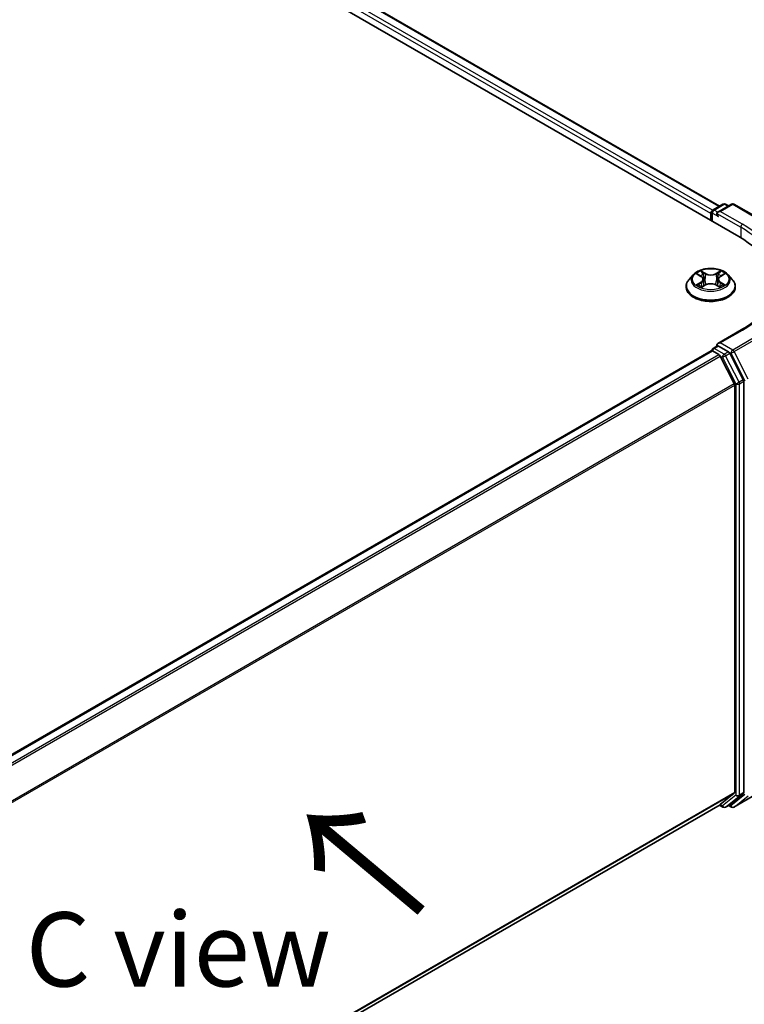
# Model space of a CAD drawing. Units: millimetres. Extents: x 10 to 5403, y 5 to 1129.
# Drawn here: x 68 to 85, y 109 to 132 of the extents above; entities that cross this region are included whole.
import ezdxf

# ---------------------------------------------------------------- set-up
doc = ezdxf.new("R2010")
doc.units = ezdxf.units.MM
doc.header["$LTSCALE"] = 0.666667
doc.layers.get('Defpoints').update_dxf_attribs({"lineweight": 25})
for name, color, linetype, lineweight in [('Dimension (ISO)', 7, 'Continuous', 18), ('Symbol (ISO)', 7, 'Continuous', 18), ('Visible (ISO)', 7, 'Continuous', 35), ('Visible Narrow (ISO)', 7, 'Continuous', 25)]:
    doc.layers.add(name, color=color, linetype=linetype, lineweight=lineweight)
doc.styles.add('Note Text (TK)', font='MS PGothic.ttf')
doc.dimstyles.new('Default - Method 1b (TK)', dxfattribs={"dimscale": 0.666667, "dimtxt": 2.5, "dimasz": 2.5, "dimexe": 1, "dimexo": 1.5, "dimgap": 1, "dimtad": 1, "dimtoh": 1, "dimrnd": 1e-08, "dimdsep": 46, "dimtxsty": 'Note Text (TK)', "dimcen": 0.09, "dimdle": 5, "dimclrd": 100, "dimclre": 100, "dimclrt": 7, "dimadec": 1, "dimazin": 1, "dimtfac": 1, "dimtmove": 0, "dimatfit": 3, "dimfxl": 0, "dimtolj": 1, "dimlwd": -1, "dimlwe": -1, "dimarcsym": 0})

# ---------------------------------------------------------------- blocks, each defined once
blk = doc.blocks.new('*D14')
at = {"layer": 'Defpoints', "color": 0, "transparency": 16777216}
for p in [(85.111, 117.549), (97.367, 110.473), (58.173, 101.997)]:
    blk.add_point(p, dxfattribs=at)
at = {"layer": 'Dimension (ISO)', "color": 100, "transparency": 16777216}
for p, q in [((86.111, 116.972), (98.034, 110.088)), ((71.873, 95.754), (95.924, 109.639)), ((59.173, 101.419), (71.097, 94.535))]:
    blk.add_line(p, q, dxfattribs=at)
for points in [[(95.785, 109.88), (96.063, 109.399), (97.367, 110.473)], [(71.734, 95.994), (72.012, 95.513), (70.43, 94.92)]]:
    blk.add_solid(points, dxfattribs=at)
at = {"layer": 'Dimension (ISO)', "color": 7, "transparency": 16777216, "insert": (82.201, 103.272), "char_height": 1.66667, "attachment_point": 4, "rotation": 30, "style": 'Note Text (TK)'}
blk.add_mtext('\\A1;{\\Q-30.000;\\W0.816;\\H0.816x;200}', dxfattribs=at)

msp = doc.modelspace()

# ---------------------------------------------------------------- linework, layer by layer
at = {"layer": 'Visible (ISO)'}
for p, q in [((56.1127, 143.0145), (84.397, 126.6845)), ((83.9605, 127.3695), (57.0382, 142.9131)), ((83.8162, 127.2861), (84.0396, 127.4151)), ((84.2283, 127.4152), (83.9223, 127.2385)), ((84.0967, 127.4151), (84.1625, 127.3772)), ((84.2854, 127.4152), (84.7838, 127.1275)), ((83.764, 127.2055), (83.764, 127.05)), ((83.7876, 127.0363), (83.7876, 127.2366)), ((83.3733, 125.8306), (83.2789, 125.7252)), ((83.4659, 125.8422), (83.547, 125.7937)), ((83.5969, 125.7271), (83.6125, 125.5817)), ((83.931, 125.7271), (83.9154, 125.5817)), ((83.9809, 125.7937), (84.0621, 125.8422)), ((84.1546, 125.8306), (84.2491, 125.7252)), ((83.2116, 125.557), (83.2116, 125.5633)), ((83.5618, 125.5534), (83.6463, 125.6005)), ((83.8816, 125.6005), (83.9661, 125.5534)), ((84.3164, 125.557), (84.3164, 125.5633)), ((84.4492, 124.5878), (83.9223, 124.2836)), ((63.5878, 112.4657), (83.7758, 124.1212)), ((83.7876, 124.1262), (83.7876, 124.1239)), ((83.8044, 124.1184), (83.9471, 124.036)), ((83.8162, 124.1757), (83.9123, 124.2311)), ((84.1625, 124.0983), (83.9391, 124.2273)), ((83.9781, 124.0013), (84.2934, 123.3825)), ((84.4954, 123.471), (84.1935, 124.0636)), ((84.5047, 114.1944), (84.5047, 123.4357)), ((84.3027, 123.3472), (84.3027, 114.2051)), ((84.2934, 114.1807), (83.9781, 113.9259)), ((84.1935, 113.9259), (84.4954, 114.1699)), ((84.2854, 113.8697), (84.7838, 114.1575)), ((64.1433, 102.474), (83.9756, 113.9242)), ((83.9605, 113.9155), (84.0396, 113.8698)), ((84.0967, 113.8698), (84.191, 113.9242)), ((84.2283, 113.8697), (84.1625, 113.9077))]:
    msp.add_line(p, q, dxfattribs=at)
for centre, start, end in [((84.0682, 127.3656), 60, 120), ((84.2569, 127.3657), 60, 120), ((83.8448, 127.2366), 120, 180), ((83.8448, 124.1262), 120, 180), ((84.0682, 113.9193), 240, 300), ((84.2569, 113.9192), 240, 300)]:
    msp.add_arc(centre, 0.0571, start, end, dxfattribs=at)
for centre, major_axis, start_param, end_param in [((83.8044, 127.2289), (-0.0286, -0.0495), 4.0083564, 5.4977871), ((83.9795, 127.2055), (-0.0808, 0), 4.712389, 6.2831853), ((83.9391, 127.1822), (-0.0286, 0.0495), 0.7853982, 2.3561945), ((82.4171, 125.5414), (2.8, 0), 6.1711605, 7.0685835), ((83.8044, 124.0717), (-0.0286, 0.0495), 5.4977871, 6.2831853), ((83.9795, 124.2506), (-0.0808, 0), 4.712389, 6.2831853), ((83.9391, 124.2739), (-0.0286, -0.0495), 5.4977871, 6.1236372), ((84.1625, 124.0516), (0.0286, -0.0495), 1.4801364, 2.3561945), ((83.9471, 123.9894), (0.0286, -0.0495), 1.4801364, 2.3561945), ((84.4643, 123.459), (0.0286, -0.0495), 0.7853982, 1.4801364), ((84.2623, 123.3705), (0.0286, -0.0495), 0.7853982, 1.4801364), ((84.2623, 114.2285), (0.0286, -0.0495), 0.0906599, 0.7853982), ((84.4643, 114.2177), (0.0286, -0.0495), 0.0906599, 0.7853982), ((83.9471, 113.9737), (0.0286, -0.0495), 0, 0.0906599), ((84.1625, 113.9737), (0.0286, -0.0495), 0, 0.0906599)]:
    msp.add_ellipse(centre, major_axis=major_axis, ratio=0.5773503, start_param=start_param, end_param=end_param, dxfattribs=at)
for points, knots in [([(84.1546, 125.8306), (84.1312, 125.8567), (84.1015, 125.8796), (84.0315, 125.919), (83.9907, 125.9352), (83.9031, 125.9588), (83.8564, 125.9663), (83.7617, 125.9721), (83.7137, 125.9704), (83.6209, 125.958), (83.576, 125.9473), (83.4936, 125.9176), (83.4561, 125.8985), (83.4051, 125.862), (83.388, 125.8469), (83.3733, 125.8306)], [1.2629648, 1.2629648, 1.2629648, 1.2629648, 1.5839777, 1.5839777, 1.9184063, 1.9184063, 2.2514838, 2.2514838, 2.5827972, 2.5827972, 2.9145331, 2.9145331, 3.2485111, 3.2485111, 3.4494242, 3.4494242, 3.4494242, 3.4494242]), ([(83.5447, 125.9152), (83.5446, 125.9153), (83.5445, 125.9154), (83.5443, 125.9155), (83.5442, 125.9156), (83.5441, 125.9157)], [-0.00023059908, -0.00023059908, -0.00023059908, -0.00023059908, 0, 0, 0.00033832945, 0.00033832945, 0.00033832945, 0.00033832945]), ([(83.5441, 125.9157), (83.5442, 125.9156), (83.5443, 125.9155), (83.5444, 125.9153), (83.5444, 125.9152), (83.5445, 125.9152)], [-0.00033832945, -0.00033832945, -0.00033832945, -0.00033832945, 0, 0, 0.00024151791, 0.00024151791, 0.00024151791, 0.00024151791]), ([(83.9604, 125.8753), (83.9711, 125.8901), (83.9771, 125.9053), (83.9837, 125.9155), (83.9837, 125.9156), (83.9838, 125.9157)], [0, 0, 0, 0, 0.032055974, 0.032055974, 0.032394303, 0.032394303, 0.032394303, 0.032394303]), ([(83.9838, 125.9157), (83.9837, 125.9156), (83.9836, 125.9155), (83.9825, 125.9145), (83.9815, 125.9136), (83.9805, 125.9127)], [-0.0323943032, -0.0323943032, -0.0323943032, -0.0323943032, -0.0320559737, -0.0320559737, -0.0289727583, -0.0289727583, -0.0289727583, -0.0289727583]), ([(83.2789, 125.7252), (83.2703, 125.7157), (83.2625, 125.7059), (83.2485, 125.6857), (83.2422, 125.6752), (83.2313, 125.6539), (83.2266, 125.6429), (83.2192, 125.6207), (83.2163, 125.6093), (83.2125, 125.5864), (83.2116, 125.5749), (83.2116, 125.5633)], [3.4494242, 3.4494242, 3.4494242, 3.4494242, 3.54493753, 3.54493753, 3.64045085, 3.64045085, 3.73596417, 3.73596417, 3.83147749, 3.83147749, 3.92699082, 3.92699082, 3.92699082, 3.92699082]), ([(83.4845, 125.8311), (83.4732, 125.8439), (83.4559, 125.8513), (83.4393, 125.8549), (83.4391, 125.855), (83.4389, 125.855)], [0.001902216, 0.001902216, 0.001902216, 0.001902216, 0.032055974, 0.032055974, 0.032394303, 0.032394303, 0.032394303, 0.032394303]), ([(83.4389, 125.855), (83.4391, 125.8549), (83.4393, 125.8549), (83.441, 125.8542), (83.4425, 125.8536), (83.444, 125.853)], [-0.0323943032, -0.0323943032, -0.0323943032, -0.0323943032, -0.0320559737, -0.0320559737, -0.0289727583, -0.0289727583, -0.0289727583, -0.0289727583]), ([(83.5969, 125.7271), (83.5964, 125.7323), (83.5952, 125.7374), (83.5916, 125.7474), (83.5892, 125.7523), (83.5834, 125.7617), (83.5799, 125.7662), (83.5721, 125.7749), (83.5676, 125.779), (83.5579, 125.7867), (83.5527, 125.7903), (83.547, 125.7937)], [0.84730152, 0.84730152, 0.84730152, 0.84730152, 0.98850982, 0.98850982, 1.12971813, 1.12971813, 1.27092643, 1.27092643, 1.41213473, 1.41213473, 1.55334303, 1.55334303, 1.55334303, 1.55334303]), ([(83.9809, 125.7937), (83.9753, 125.7903), (83.97, 125.7867), (83.9603, 125.779), (83.9559, 125.7749), (83.948, 125.7662), (83.9445, 125.7617), (83.9387, 125.7523), (83.9363, 125.7474), (83.9328, 125.7374), (83.9316, 125.7323), (83.931, 125.7271)], [3.15904595, 3.15904595, 3.15904595, 3.15904595, 3.30025425, 3.30025425, 3.44146255, 3.44146255, 3.58267086, 3.58267086, 3.72387916, 3.72387916, 3.86508746, 3.86508746, 3.86508746, 3.86508746]), ([(84.089, 125.855), (84.0888, 125.855), (84.0886, 125.8549), (84.0883, 125.8548), (84.0882, 125.8548), (84.088, 125.8548)], [-0.00033832945, -0.00033832945, -0.00033832945, -0.00033832945, 0, 0, 0.00024151791, 0.00024151791, 0.00024151791, 0.00024151791]), ([(84.0881, 125.8547), (84.0883, 125.8547), (84.0884, 125.8548), (84.0887, 125.8549), (84.0888, 125.8549), (84.089, 125.855)], [-0.00023059908, -0.00023059908, -0.00023059908, -0.00023059908, 0, 0, 0.00033832945, 0.00033832945, 0.00033832945, 0.00033832945]), ([(84.3164, 125.5633), (84.3164, 125.5749), (84.3154, 125.5864), (84.3116, 125.6093), (84.3088, 125.6207), (84.3013, 125.6429), (84.2967, 125.6539), (84.2858, 125.6752), (84.2795, 125.6857), (84.2654, 125.7059), (84.2576, 125.7157), (84.2491, 125.7252)], [0.78539816, 0.78539816, 0.78539816, 0.78539816, 0.88091149, 0.88091149, 0.97642481, 0.97642481, 1.07193813, 1.07193813, 1.16745145, 1.16745145, 1.26296478, 1.26296478, 1.26296478, 1.26296478]), ([(85.2742, 125.7281), (85.2742, 125.6451), (85.263, 125.5622), (85.2178, 125.3977), (85.184, 125.3161), (85.0939, 125.1562), (85.0378, 125.0778), (84.9041, 124.9263), (84.8265, 124.8532), (84.652, 124.7144), (84.5549, 124.6488), (84.4492, 124.5878)], [3.92699082, 3.92699082, 3.92699082, 3.92699082, 4.08407045, 4.08407045, 4.24115008, 4.24115008, 4.39822972, 4.39822972, 4.55530935, 4.55530935, 4.71238898, 4.71238898, 4.71238898, 4.71238898]), ([(83.2116, 125.557), (83.2116, 125.5229), (83.2206, 125.489), (83.2554, 125.4239), (83.2819, 125.3929), (83.3502, 125.3367), (83.3926, 125.3118), (83.4886, 125.271), (83.5422, 125.2552), (83.6549, 125.2345), (83.7139, 125.2295), (83.8317, 125.2306), (83.8904, 125.2367), (84.0017, 125.2595), (84.0543, 125.2762), (84.1482, 125.3187), (84.1894, 125.3446), (84.256, 125.4034), (84.2815, 125.4362), (84.3098, 125.4989), (84.3164, 125.5279), (84.3164, 125.557)], [3.9269908, 3.9269908, 3.9269908, 3.9269908, 4.2267014, 4.2267014, 4.5391124, 4.5391124, 4.8636054, 4.8636054, 5.1893334, 5.1893334, 5.5140838, 5.5140838, 5.8384387, 5.8384387, 6.1632728, 6.1632728, 6.4890702, 6.4890702, 6.8129852, 6.8129852, 7.0685835, 7.0685835, 7.0685835, 7.0685835]), ([(83.4398, 125.6015), (83.4397, 125.6014), (83.4396, 125.6014), (83.4393, 125.6013), (83.4391, 125.6012), (83.4389, 125.6011)], [-0.00023059908, -0.00023059908, -0.00023059908, -0.00023059908, 0, 0, 0.00033832945, 0.00033832945, 0.00033832945, 0.00033832945]), ([(83.4389, 125.6011), (83.4391, 125.6012), (83.4393, 125.6012), (83.4396, 125.6013), (83.4398, 125.6013), (83.4399, 125.6013)], [-0.00033832945, -0.00033832945, -0.00033832945, -0.00033832945, 0, 0, 0.00024151791, 0.00024151791, 0.00024151791, 0.00024151791]), ([(83.5027, 125.5942), (83.5061, 125.5913), (83.5099, 125.5885), (83.5179, 125.5827), (83.5221, 125.5799), (83.5312, 125.5742), (83.536, 125.5714), (83.5461, 125.566), (83.5514, 125.5633), (83.5602, 125.5592), (83.5635, 125.5577), (83.5669, 125.5562)], [4.53491661, 4.53491661, 4.53491661, 4.53491661, 4.60506204, 4.60506204, 4.67520747, 4.67520747, 4.7453529, 4.7453529, 4.81549833, 4.81549833, 4.85637589, 4.85637589, 4.85637589, 4.85637589]), ([(83.5652, 125.5553), (83.556, 125.5559), (83.5503, 125.55), (83.5443, 125.5406), (83.5442, 125.5405), (83.5441, 125.5404)], [0.002431037, 0.002431037, 0.002431037, 0.002431037, 0.032055974, 0.032055974, 0.032394303, 0.032394303, 0.032394303, 0.032394303]), ([(83.5441, 125.5404), (83.5442, 125.5405), (83.5443, 125.5406), (83.5455, 125.5416), (83.5465, 125.5424), (83.5475, 125.5433)], [-0.0323943032, -0.0323943032, -0.0323943032, -0.0323943032, -0.0320559737, -0.0320559737, -0.0289727583, -0.0289727583, -0.0289727583, -0.0289727583]), ([(83.8816, 125.6005), (83.8689, 125.6076), (83.8545, 125.6135), (83.8234, 125.6224), (83.8067, 125.6254), (83.7727, 125.6285), (83.7553, 125.6285), (83.7212, 125.6254), (83.7045, 125.6224), (83.6735, 125.6135), (83.659, 125.6076), (83.6463, 125.6005)], [1.5882496, 1.5882496, 1.5882496, 1.5882496, 1.8954276, 1.8954276, 2.2026055, 2.2026055, 2.5097835, 2.5097835, 2.8169614, 2.8169614, 3.1241394, 3.1241394, 3.1241394, 3.1241394]), ([(83.961, 125.5562), (83.9644, 125.5577), (83.9677, 125.5592), (83.9765, 125.5633), (83.9818, 125.566), (83.9919, 125.5714), (83.9967, 125.5742), (84.0058, 125.5799), (84.0101, 125.5827), (84.0181, 125.5885), (84.0218, 125.5913), (84.0252, 125.5942)], [6.13919839, 6.13919839, 6.13919839, 6.13919839, 6.18007596, 6.18007596, 6.25022139, 6.25022139, 6.32036682, 6.32036682, 6.39051225, 6.39051225, 6.46065768, 6.46065768, 6.46065768, 6.46065768]), ([(83.9833, 125.5409), (83.9833, 125.5408), (83.9834, 125.5408), (83.9836, 125.5406), (83.9837, 125.5405), (83.9838, 125.5404)], [-0.00023059908, -0.00023059908, -0.00023059908, -0.00023059908, 0, 0, 0.00033832945, 0.00033832945, 0.00033832945, 0.00033832945]), ([(83.9838, 125.5404), (83.9837, 125.5405), (83.9837, 125.5406), (83.9836, 125.5408), (83.9835, 125.5409), (83.9835, 125.541)], [-0.00033832945, -0.00033832945, -0.00033832945, -0.00033832945, 0, 0, 0.00024151791, 0.00024151791, 0.00024151791, 0.00024151791]), ([(84.0413, 125.6018), (84.0526, 125.6039), (84.071, 125.6049), (84.0886, 125.6012), (84.0888, 125.6012), (84.089, 125.6011)], [0, 0, 0, 0, 0.032055974, 0.032055974, 0.032394303, 0.032394303, 0.032394303, 0.032394303]), ([(84.089, 125.6011), (84.0888, 125.6012), (84.0887, 125.6013), (84.087, 125.6019), (84.0854, 125.6024), (84.0839, 125.603)], [-0.0323943032, -0.0323943032, -0.0323943032, -0.0323943032, -0.0320559737, -0.0320559737, -0.0289727583, -0.0289727583, -0.0289727583, -0.0289727583]), ([(83.9123, 124.2311), (83.9147, 124.2325), (83.9188, 124.2333), (83.9285, 124.2321), (83.934, 124.2302), (83.9391, 124.2273)], [0.038953354, 0.038953354, 0.038953354, 0.038953354, 0.050334548, 0.050334548, 0.061715743, 0.061715743, 0.061715743, 0.061715743])]:
    msp.add_open_spline(points, degree=3, knots=knots, dxfattribs=at)
for points in [[(83.9805, 125.9127), (83.9711, 125.9039), (83.9615, 125.893), (83.9507, 125.8826)], [(83.444, 125.853), (83.4515, 125.85), (83.4589, 125.8464), (83.4659, 125.8422)], [(84.062, 125.8422), (84.062, 125.8422), (84.0621, 125.8422), (84.0621, 125.8422)], [(83.5475, 125.5433), (83.5522, 125.5472), (83.5569, 125.5507), (83.5618, 125.5534)], [(84.0839, 125.603), (84.0695, 125.608), (84.0548, 125.6111), (84.0439, 125.6131)]]:
    msp.add_open_spline(points, degree=3, dxfattribs=at)
at = {"layer": 'Visible Narrow (ISO)'}
for p, q in [((83.9438, 127.3598), (57.0097, 142.9102)), ((83.764, 127.2055), (56.8266, 142.7578)), ((83.8034, 127.2761), (56.867, 142.8278)), ((83.8448, 127.2833), (84.0682, 127.4123)), ((83.9795, 127.2522), (84.2569, 127.4123)), ((84.0682, 127.4123), (84.1457, 127.3675)), ((84.2569, 127.4123), (84.7552, 127.1246)), ((83.8044, 127.2133), (83.9391, 127.1355)), ((83.8044, 127.0267), (83.8044, 127.2133)), ((83.9223, 127.2385), (83.8448, 127.2833)), ((83.8987, 127.2055), (84.4374, 126.8945)), ((84.4778, 126.9645), (83.9795, 127.2522)), ((84.4374, 126.8945), (84.4374, 126.6607)), ((83.6509, 125.8562), (83.5441, 125.9157)), ((83.5772, 125.8826), (83.6444, 125.8451)), ((83.9838, 125.9157), (83.877, 125.8562)), ((83.8836, 125.8451), (83.9507, 125.8826)), ((83.4389, 125.855), (83.5421, 125.7933)), ((83.5421, 125.6628), (83.4389, 125.6011)), ((83.4841, 125.6131), (83.5489, 125.6519)), ((83.5489, 125.6519), (83.5556, 125.5613)), ((83.6347, 125.7102), (83.6006, 125.8333)), ((83.6444, 125.8451), (83.6347, 125.7102)), ((83.8836, 125.8451), (83.8932, 125.7102)), ((83.9273, 125.8333), (83.8932, 125.7102)), ((83.979, 125.6519), (83.9723, 125.5613)), ((83.979, 125.6519), (84.0439, 125.6131)), ((83.9858, 125.7933), (84.089, 125.855)), ((84.089, 125.6011), (83.9858, 125.6628)), ((83.5185, 125.5824), (83.5117, 125.5933)), ((83.5441, 125.5404), (83.6509, 125.6)), ((83.5562, 125.5535), (83.5562, 125.5534)), ((83.5565, 125.5501), (83.5565, 125.5501)), ((83.877, 125.6), (83.9838, 125.5404)), ((83.9715, 125.5501), (83.9715, 125.5501)), ((83.9717, 125.5535), (83.9717, 125.5534)), ((84.0163, 125.5933), (84.0095, 125.5824)), ((83.9795, 124.2973), (84.4778, 124.585)), ((84.7552, 124.4248), (84.2569, 124.1371)), ((84.2879, 124.1024), (84.7862, 124.3901)), ((63.6046, 112.456), (83.8044, 124.1184)), ((83.8448, 124.1728), (83.9391, 124.2273)), ((84.0682, 124.0439), (83.8448, 124.1728)), ((84.2569, 124.1371), (83.9795, 124.2973)), ((84.1625, 124.0983), (84.0682, 124.0439)), ((84.1625, 124.0983), (84.2164, 124.0671)), ((84.6031, 123.4836), (84.2879, 124.1024)), ((63.7473, 112.3737), (83.9471, 124.036)), ((63.7929, 112.3473), (83.9781, 124.0013)), ((83.9772, 124.0031), (84.0278, 123.9739)), ((84.0278, 123.9739), (84.3297, 123.3813)), ((84.0992, 124.0091), (84.1935, 124.0636)), ((84.4011, 123.4166), (84.0992, 124.0091)), ((84.2164, 124.0671), (84.5317, 123.4483)), ((84.4954, 123.471), (84.4011, 123.4166)), ((84.4105, 123.3813), (84.5047, 123.4357)), ((64.127, 111.7395), (84.2934, 123.3825)), ((64.1417, 111.7073), (84.3027, 123.3472)), ((84.3297, 123.3813), (84.3297, 114.14)), ((84.4105, 114.14), (84.4105, 123.3813)), ((64.1433, 102.5661), (84.3027, 114.2051)), ((64.1433, 102.5471), (84.2934, 114.1807)), ((84.3297, 114.14), (84.0278, 113.896)), ((84.5317, 114.1507), (84.2164, 113.8959)), ((84.7862, 114.1592), (84.2879, 113.8714)), ((84.4011, 114.1155), (84.4954, 114.1699)), ((84.5047, 114.1944), (84.4105, 114.14)), ((64.1433, 102.4743), (83.9781, 113.9259)), ((84.0278, 113.896), (83.9772, 113.9252)), ((84.0992, 113.8715), (84.4011, 114.1155)), ((84.1935, 113.9259), (84.0992, 113.8715)), ((84.2164, 113.8959), (84.1792, 113.9174)), ((84.2879, 113.8714), (84.6031, 114.1262))]:
    msp.add_line(p, q, dxfattribs=at)
for centre, major_axis, ratio, start_param, end_param in [((84.0682, 127.3656), (-0.0286, 0.0495), 0.5773503, 5.4977871, 6.2831853), ((84.0682, 127.3656), (0.0286, 0.0495), 0.5773503, 0, 0.7853982), ((84.2569, 127.3657), (-0.0286, 0.0495), 0.5773503, 5.4977871, 6.2831853), ((84.2569, 127.3657), (0.0286, 0.0495), 0.5773503, 0, 0.7853982), ((83.8448, 127.2366), (-0.0571, 0), 0.5773503, 0, 0.7853982), ((83.8448, 127.2366), (0.0286, 0.0495), 0.5773503, 0.7853982, 2.3561945), ((83.8448, 127.2366), (-0.0286, 0.0495), 0.5773503, 5.4977871, 6.2831853), ((84.4778, 126.9178), (0.0286, 0.0495), 0.5773503, 0.7853982, 2.3561945), ((82.4171, 125.7747), (2.9143, 0), 0.5773503, 5.4977871, 7.0685835), ((82.4171, 125.7281), (2.8571, 0), 0.5773503, 0, 0.7853982), ((83.764, 125.7281), (-0.3924, 0), 0.5773503, 5.3071026, 5.6884717), ((83.5706, 125.8793), (-0.00778, -0.0055), 0.1849737, 1.043317, 2.4384992), ((83.5455, 125.8397), (0.0403, -0.0806), 0.5476269, 1.2270205, 1.8422764), ((83.9824, 125.8397), (-0.0403, -0.0806), 0.5476269, 4.4409089, 5.0561648), ((83.9573, 125.8793), (-0.00778, 0.0055), 0.1849737, 0.7030935, 2.0982756), ((83.764, 125.7281), (-0.3924, 0), 0.5773503, 3.7363063, 4.1176753), ((83.764, 125.5803), (-0.5462, 0), 0.5773503, 5.8056187, 9.9023446), ((83.764, 125.7139), (-0.4398, 0), 0.5773503, 5.8056187, 9.9023446), ((83.764, 125.6849), (0.3071, 0), 0.5773503, 2.1762943, 2.4206222), ((83.5421, 125.7855), (0.00489, 0.00817), 0.5873385, 0, 0.7942785), ((83.4251, 125.7281), (0.1627, 0), 0.5773503, 5.5152404, 7.0511302), ((83.5421, 125.655), (0.00489, -0.00817), 0.5873385, 0.8637843, 2.3473142), ((83.4251, 125.721), (0.1722, 0), 0.5773503, 5.5152404, 6.3450887), ((83.594, 125.83), (-0.00918, -0.00254), 0.2229178, 3.8515805, 5.2070037), ((83.6282, 125.707), (-0.00918, -0.00254), 0.2228845, 3.8515738, 5.2026198), ((83.6509, 125.8484), (-0.00464, -0.00832), 0.5671862, 3.9184152, 5.401945), ((83.764, 125.9166), (0.1722, 0), 0.5773503, 3.9444441, 5.4803339), ((83.764, 125.9237), (-0.1627, 0), 0.5773503, 0.8028515, 2.3387412), ((83.877, 125.8484), (0.00464, -0.00832), 0.5671862, 0.8812403, 2.3647701), ((83.8998, 125.707), (-0.00918, 0.00254), 0.2228845, 4.2221582, 5.5732041), ((84.1029, 125.7281), (-0.1627, 0), 0.5773503, 5.5152404, 7.0511302), ((83.9339, 125.83), (-0.00918, 0.00254), 0.2229178, 4.2177743, 5.5731974), ((84.1029, 125.721), (-0.1722, 0), 0.5773503, 6.221282, 7.0511302), ((83.764, 125.6849), (0.3071, 0), 0.5773503, 0.7209705, 0.9652983), ((83.9858, 125.655), (-0.00489, -0.00817), 0.5873385, 3.9358711, 5.419401), ((83.9858, 125.7855), (-0.00489, 0.00817), 0.5873385, 5.4889069, 6.2831853), ((83.764, 125.5633), (-0.5524, 0), 0.5773503, 0, 3.1415927), ((83.764, 125.557), (0.5524, 0), 0.5773503, 3.1415927, 6.2831853), ((83.764, 125.7281), (0.3924, 0), 0.5773503, 3.7363063, 4.1176753), ((83.4909, 125.61), (-0.00183, -0.00935), 0.7797536, 4.5269049, 5.922087), ((83.4618, 125.5391), (-0.03, -0.0717), 0.7122196, 2.6720097, 3.2872655), ((83.5185, 125.5902), (-0.00809, -0.00502), 0.7297361, 5.1634453, 5.7754826), ((83.6509, 125.5922), (-0.00464, 0.00832), 0.5671862, 5.5063628, 6.2831853), ((83.764, 125.5324), (0.1627, 0), 0.5773503, 0.8028515, 2.3387412), ((83.877, 125.5922), (0.00464, 0.00832), 0.5671862, 0, 0.7768225), ((83.764, 125.7281), (0.3924, 0), 0.5773503, 5.3071026, 5.6884717), ((84.0662, 125.5391), (0.03, -0.0717), 0.7122196, 2.9959198, 3.6111756), ((84.0094, 125.5902), (-0.00809, 0.00502), 0.7297361, 3.6492954, 4.2613326), ((84.037, 125.61), (0.00183, -0.00935), 0.7797536, 0.3610983, 1.7562804), ((84.4778, 124.5383), (-0.0286, 0.0495), 0.5773503, 5.4977871, 6.2831853), ((83.8448, 124.1262), (-0.0571, 0), 0.5773503, 0, 0.0701236), ((83.8448, 124.1262), (0.0286, 0.0495), 0.5773503, 0.7853982, 2.061679), ((83.8448, 124.1262), (-0.0286, 0.0495), 0.5773503, 5.4977871, 6.2831853), ((84.2569, 124.0904), (0.0286, 0.0495), 0.5773503, 0.7853982, 2.3561945), ((84.2569, 124.0904), (-0.0509, -0.0259), 0.0739221, 0.617421, 2.1882173), ((84.2569, 124.0904), (-0.0286, 0.0495), 0.5773503, 4.6217291, 5.4977871), ((84.0682, 123.9972), (0.0286, 0.0495), 0.5773503, 0.7853982, 2.3561945), ((84.0682, 123.9972), (-0.0509, -0.0259), 0.0739221, 0.617421, 2.1882173), ((84.0682, 123.9972), (-0.0286, 0.0495), 0.5773503, 4.6217291, 5.4977871), ((84.3701, 123.4046), (0.0509, 0.0259), 0.0739221, 3.7590136, 5.32981), ((84.3701, 123.4046), (-0.0571, 0), 0.5773503, 0.7853982, 2.3561945), ((84.3701, 123.4046), (-0.0286, 0.0495), 0.5773503, 3.9269908, 4.6217291), ((84.3701, 114.1633), (0.0571, 0), 0.5773503, 3.9269908, 5.4977871), ((84.3701, 114.1633), (0.0359, -0.0444), 0.8131434, 4.585045, 6.1558413), ((84.3701, 114.1633), (0.0286, -0.0495), 0.5773503, 0.0906599, 0.7853982), ((84.0682, 113.9193), (-0.0286, -0.0495), 0.5773503, 5.4977871, 6.2831853), ((84.0682, 113.9193), (0.0359, -0.0444), 0.8131434, 4.585045, 6.1558413), ((84.0682, 113.9193), (0.0286, -0.0495), 0.5773503, 0, 0.0906599), ((84.2569, 113.9192), (-0.0286, -0.0495), 0.5773503, 5.4977871, 6.2831853), ((84.2569, 113.9192), (0.0359, -0.0444), 0.8131434, 4.585045, 6.1558413), ((84.2569, 113.9192), (0.0286, -0.0495), 0.5773503, 0, 0.0906599)]:
    msp.add_ellipse(centre, major_axis=major_axis, ratio=ratio, start_param=start_param, end_param=end_param, dxfattribs=at)
msp.add_ellipse((83.764, 125.7281), major_axis=(0.4079, 0), ratio=0.5773503, dxfattribs=at)
for points in [[(83.5445, 125.9152), (83.5509, 125.905), (83.557, 125.8899), (83.5676, 125.8753)], [(83.5772, 125.8826), (83.5654, 125.8941), (83.555, 125.906), (83.5447, 125.9152)], [(83.5676, 125.8753), (83.5772, 125.8619), (83.5848, 125.8464), (83.5892, 125.8306)], [(83.9388, 125.8306), (83.9431, 125.8464), (83.9507, 125.8619), (83.9604, 125.8753)], [(83.5892, 125.8306), (83.6006, 125.7896), (83.6119, 125.7486), (83.6233, 125.7076)], [(83.6233, 125.7076), (83.6329, 125.673), (83.6441, 125.639), (83.6575, 125.6062)], [(83.6665, 125.6102), (83.6541, 125.6427), (83.6437, 125.6762), (83.6347, 125.7102)], [(83.8932, 125.7102), (83.8842, 125.6762), (83.8738, 125.6427), (83.8614, 125.6102)], [(83.8704, 125.6062), (83.8838, 125.639), (83.895, 125.673), (83.9046, 125.7076)], [(83.9046, 125.7076), (83.916, 125.7486), (83.9274, 125.7896), (83.9388, 125.8306)], [(84.088, 125.8548), (84.0718, 125.8512), (84.0547, 125.8438), (84.0434, 125.8311)], [(84.0621, 125.8422), (84.0704, 125.8472), (84.0794, 125.8513), (84.0881, 125.8547)], [(83.4841, 125.6131), (83.472, 125.6108), (83.4556, 125.6073), (83.4398, 125.6015)], [(83.4399, 125.6013), (83.4572, 125.6049), (83.4755, 125.6039), (83.4866, 125.6018)], [(83.4866, 125.6018), (83.4926, 125.6006), (83.498, 125.5981), (83.5027, 125.5942)], [(83.9835, 125.541), (83.9775, 125.5501), (83.9719, 125.5559), (83.9627, 125.5553)], [(83.9661, 125.5534), (83.972, 125.5501), (83.9776, 125.5458), (83.9833, 125.5409)], [(84.0253, 125.5942), (84.03, 125.5981), (84.0354, 125.6006), (84.0413, 125.6018)]]:
    msp.add_open_spline(points, degree=3, dxfattribs=at)

# ---------------------------------------------------------------- texts
at = {"layer": 'Symbol (ISO)', "color": 7, "insert": (77.4028, 111.4898), "char_height": 2.666667, "attachment_point": 4, "rotation": 140, "line_spacing_factor": 1.5, "style": 'Note Text (TK)'}
msp.add_mtext('\\fＭＳ Ｐゴシック|b0|i0;{\\H2.6667;→}', dxfattribs=at)
at = {"layer": 'Symbol (ISO)', "color": 7, "insert": (71.808, 110.6728), "char_height": 1.666667, "attachment_point": 5, "line_spacing_factor": 1.5, "style": 'Note Text (TK)'}
msp.add_mtext('\\fＭＳ Ｐゴシック|b0|i0;C view', dxfattribs=at)

# ---------------------------------------------------------------- dimensions: what is measured, and where the dimension line sits
at = {"layer": 'Dimension (ISO)', "color": 100, "true_color": 0x00ff3f}
dim = msp.add_linear_dim(base=(97.3674, 110.4726), p1=(58.1734, 101.9966), p2=(85.1108, 117.5489), angle=210, text='{\\Q-30.000;\\W0.816;\\H0.816x;<>}', dimstyle='Default - Method 1b (TK)', override={"dimgap": 1, "dimtoh": 0, "dimdec": 2, "dimlfac": 6.429911, "dimtol": 0, "dimlim": 0, "dimtp": 0, "dimtm": 0, "dimtdec": 2, "dimtofl": 0, "dimatfit": 1}, dxfattribs=at)
dim.commit()
dim.dimension.update_dxf_attribs({"geometry": '*D14', "text_midpoint": (83.8987, 102.6964), "dimtype": 160})

doc.saveas('drawing.dxf')
